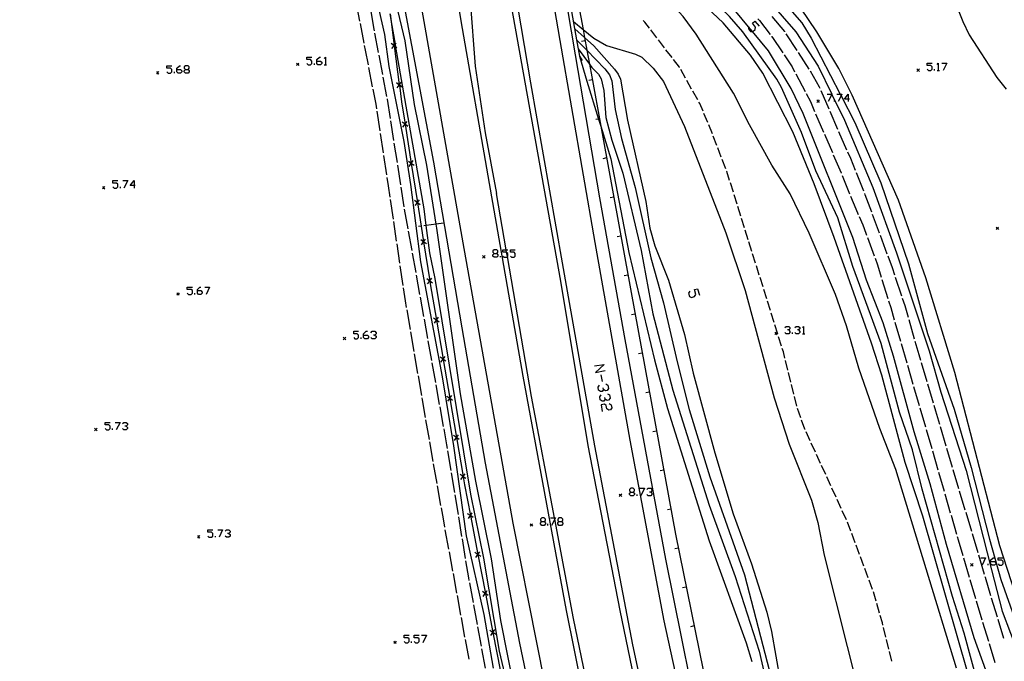
# Model space of a CAD drawing. Units: inches. Extents: x 685421 to 689144, y 4175544 to 4177937.
# Drawn here: x 687653 to 687852, y 4176600 to 4176729 of the extents above; entities that cross this region are included whole.
import ezdxf

# ---------------------------------------------------------------- set-up
doc = ezdxf.new("R2010")
doc.units = ezdxf.units.IN
doc.header["$MEASUREMENT"] = 0
doc.layers.add('Cartografia', color=7, linetype='Continuous')

# ---------------------------------------------------------------- blocks, each defined once
blk = doc.blocks.new('306')
at = {"layer": 'Cartografia', "color": 7, "linetype": 'Continuous'}
for points in [[(687758.5, 4176627.73), (687758.98, 4176627.73), (687759.22, 4176627.97), (687759.22, 4176628.25), (687758.98, 4176628.49), (687758.5, 4176628.49), (687758.22, 4176628.25), (687758.22, 4176627.97), (687758.5, 4176627.73)], [(687758.5, 4176626.98), (687758.22, 4176627.26), (687758.22, 4176627.5), (687758.5, 4176627.73)]]:
    blk.add_lwpolyline(points, dxfattribs=at)
blk = doc.blocks.new('307')
at = {"layer": 'Cartografia', "color": 7, "linetype": 'Continuous'}
for points in [[(687761.97, 4176627.73), (687762.49, 4176627.73), (687762.72, 4176627.97), (687762.72, 4176628.25), (687762.49, 4176628.49), (687761.97, 4176628.49), (687761.73, 4176628.25), (687761.73, 4176627.97), (687761.97, 4176627.73)], [(687761.97, 4176626.98), (687761.73, 4176627.26), (687761.73, 4176627.5), (687761.97, 4176627.73)]]:
    blk.add_lwpolyline(points, dxfattribs=at)
blk = doc.blocks.new('308')
at = {"layer": 'Cartografia', "color": 7, "linetype": 'Continuous'}
for points in [[(687722.6, 4176665.35), (687722.6, 4176665.59), (687723.08, 4176666.11), (687723.36, 4176666.11)], [(687722.6, 4176665.35), (687723.36, 4176665.35), (687723.6, 4176665.11), (687723.6, 4176664.83), (687723.36, 4176664.59), (687722.84, 4176664.59), (687722.6, 4176664.83), (687722.6, 4176665.35)]]:
    blk.add_lwpolyline(points, dxfattribs=at)
blk = doc.blocks.new('309')
at = {"layer": 'Cartografia', "color": 7, "linetype": 'Continuous'}
for points in [[(687689.09, 4176674.31), (687689.09, 4176674.55), (687689.57, 4176675.03), (687689.81, 4176675.03)], [(687689.09, 4176674.31), (687689.81, 4176674.31), (687690.09, 4176674.03), (687690.09, 4176673.8), (687689.81, 4176673.56), (687689.33, 4176673.56), (687689.09, 4176673.8), (687689.09, 4176674.31)]]:
    blk.add_lwpolyline(points, dxfattribs=at)
blk = doc.blocks.new('310')
at = {"layer": 'Cartografia', "color": 7, "linetype": 'Continuous'}
for points in [[(687776.43, 4176633.71), (687776.95, 4176633.71), (687777.19, 4176633.95), (687777.19, 4176634.23), (687776.95, 4176634.47), (687776.43, 4176634.47), (687776.19, 4176634.23), (687776.19, 4176633.95), (687776.43, 4176633.71)], [(687776.43, 4176632.95), (687776.19, 4176633.23), (687776.19, 4176633.47), (687776.43, 4176633.71)]]:
    blk.add_lwpolyline(points, dxfattribs=at)
blk = doc.blocks.new('311')
at = {"layer": 'Cartografia', "color": 7, "linetype": 'Continuous'}
for points in [[(687748.9, 4176681.8), (687749.42, 4176681.8), (687749.66, 4176682.04), (687749.66, 4176682.32), (687749.42, 4176682.56), (687748.9, 4176682.56), (687748.66, 4176682.32), (687748.66, 4176682.04), (687748.9, 4176681.8)], [(687748.9, 4176681.05), (687748.66, 4176681.29), (687748.66, 4176681.56), (687748.9, 4176681.8)]]:
    blk.add_lwpolyline(points, dxfattribs=at)
blk = doc.blocks.new('312')
at = {"layer": 'Cartografia', "color": 7, "linetype": 'Continuous'}
for points in [[(687676.34, 4176695.51), (687675.58, 4176695.51), (687676.34, 4176696.51), (687676.34, 4176695.51)], [(687676.34, 4176695.51), (687676.34, 4176694.99)], [(687676.58, 4176695.51), (687676.34, 4176695.51)]]:
    blk.add_lwpolyline(points, dxfattribs=at)
blk = doc.blocks.new('313')
at = {"layer": 'Cartografia', "color": 7, "linetype": 'Continuous'}
for points in [[(687684.95, 4176718.9), (687684.95, 4176719.18), (687685.47, 4176719.66), (687685.7, 4176719.66)], [(687684.95, 4176718.9), (687685.7, 4176718.9), (687685.94, 4176718.66), (687685.94, 4176718.42), (687685.7, 4176718.18), (687685.23, 4176718.18), (687684.95, 4176718.42), (687684.95, 4176718.9)]]:
    blk.add_lwpolyline(points, dxfattribs=at)
blk = doc.blocks.new('314')
at = {"layer": 'Cartografia', "color": 7, "linetype": 'Continuous'}
for points in [[(687686.7, 4176718.9), (687687.22, 4176718.9), (687687.46, 4176719.18), (687687.46, 4176719.42), (687687.22, 4176719.66), (687686.7, 4176719.66), (687686.46, 4176719.42), (687686.46, 4176719.18), (687686.7, 4176718.9)], [(687686.7, 4176718.18), (687686.46, 4176718.42), (687686.46, 4176718.66), (687686.7, 4176718.9)]]:
    blk.add_lwpolyline(points, dxfattribs=at)
blk = doc.blocks.new('315')
at = {"layer": 'Cartografia', "color": 7, "linetype": 'Continuous'}
for points in [[(687713.16, 4176720.61), (687713.16, 4176720.89), (687713.68, 4176721.37), (687713.91, 4176721.37)], [(687713.16, 4176720.61), (687713.91, 4176720.61), (687714.15, 4176720.37), (687714.15, 4176720.13), (687713.91, 4176719.86), (687713.4, 4176719.86), (687713.16, 4176720.13), (687713.16, 4176720.61)]]:
    blk.add_lwpolyline(points, dxfattribs=at)
blk = doc.blocks.new('327')
at = {"layer": 'Cartografia', "color": 7, "linetype": 'Continuous'}
for points in [[(687848.95, 4176619.69), (687848.95, 4176619.96), (687849.47, 4176620.44), (687849.71, 4176620.44)], [(687848.95, 4176619.69), (687849.71, 4176619.69), (687849.99, 4176619.45), (687849.99, 4176619.21), (687849.71, 4176618.93), (687849.23, 4176618.93), (687848.95, 4176619.21), (687848.95, 4176619.69)]]:
    blk.add_lwpolyline(points, dxfattribs=at)
blk = doc.blocks.new('397')
at = {"layer": 'Cartografia', "color": 7, "linetype": 'Continuous'}
for points in [[(687820.22, 4176712.92), (687819.5, 4176712.92), (687820.22, 4176713.92), (687820.22, 4176712.92)], [(687820.22, 4176712.92), (687820.22, 4176712.44)], [(687820.5, 4176712.92), (687820.22, 4176712.92)]]:
    blk.add_lwpolyline(points, dxfattribs=at)

msp = doc.modelspace()

# ---------------------------------------------------------------- linework, layer by layer
at = {"layer": 'Cartografia', "color": 7, "linetype": 'Continuous'}
for points in [[(687797.59, 4176515.51), (687794.66, 4176526.09), (687784.77, 4176566.05), (687776.88, 4176602.88), (687769.16, 4176643.01), (687762.67, 4176679.93), (687756.32, 4176716.21), (687751.14, 4176746.79), (687745.79, 4176778.12), (687739.46, 4176814.29), (687733.53, 4176849.37), (687729.04, 4176875.48), (687724.52, 4176901.05)], [(687731.75, 4176902.19), (687736.65, 4176873.87), (687742.23, 4176840.3), (687749.8, 4176797.16), (687756.92, 4176755.36), (687762.17, 4176724.76), (687769.19, 4176684.05), (687776.23, 4176644.13), (687783.1, 4176607.75), (687792.1, 4176566.54), (687800.46, 4176532.27), (687804.82, 4176515.67)], [(687734.21, 4176902.59), (687737.63, 4176882.34), (687737.74, 4176881.66), (687737.77, 4176881.47), (687738.27, 4176878.51), (687743.18, 4176849.29), (687745.08, 4176838.44), (687748.17, 4176820.69), (687753.67, 4176789.26), (687759.17, 4176757.75), (687762.63, 4176737.31), (687762.74, 4176736.65), (687762.88, 4176735.83), (687765.24, 4176721.85), (687770.12, 4176693.03), (687775.24, 4176664.49), (687783.42, 4176620.14), (687791.55, 4176579.85), (687793.99, 4176569.06), (687794.12, 4176568.45), (687794.17, 4176568.25), (687797.84, 4176551.95), (687806.07, 4176520.37), (687807.38, 4176515.73)], [(687712.99, 4176899.26), (687717.79, 4176871.36), (687717.8, 4176871.32), (687717.86, 4176870.98), (687724.01, 4176834.27), (687729.79, 4176800.89), (687736.25, 4176763.69), (687742.46, 4176727.15), (687747.61, 4176697.43), (687754.66, 4176657.06), (687763.41, 4176609.83), (687769.74, 4176578.47), (687774.25, 4176558.35), (687779.27, 4176538.51), (687784.19, 4176519.47), (687785.34, 4176515.25)], [(687774.58, 4176515.01), (687772.5, 4176522.76), (687767.12, 4176544), (687761.27, 4176568.85), (687754.09, 4176603.22), (687747.14, 4176639.51), (687742.48, 4176666.81), (687736.77, 4176700.23), (687730.82, 4176731.66), (687728.08, 4176744.4), (687725.66, 4176759.57), (687723.06, 4176774.42), (687722.15, 4176780.87), (687720.8, 4176791.35), (687718.91, 4176804.53), (687714.29, 4176830.41), (687709.65, 4176858.06), (687707.42, 4176871.26), (687705.4, 4176883.12), (687702.94, 4176897.68), (687702.94, 4176897.68)], [(687778.06, 4176515.09), (687772.87, 4176534.4), (687762.29, 4176579.27), (687752.74, 4176627.4), (687742.68, 4176683.97), (687733.82, 4176734.36), (687725.53, 4176782.96), (687716.96, 4176832.79), (687708.59, 4176880.72), (687705.85, 4176898.15), (687705.85, 4176898.15)], [(687796.33, 4176515.49), (687795.77, 4176517.51), (687788.12, 4176547.51), (687780.42, 4176580.21), (687774.29, 4176609.83), (687767.86, 4176643.11), (687762.37, 4176676.25), (687756.43, 4176709.22), (687751.57, 4176736.3), (687746.02, 4176769.48), (687741.74, 4176796.69), (687736.2, 4176829.03), (687731.79, 4176852.81)], [(687723.83, 4176842.26), (687728.18, 4176816.38), (687729.03, 4176812.06), (687729.17, 4176811.3), (687729.3, 4176810.63), (687732.73, 4176793.02), (687736.43, 4176777.74), (687738.77, 4176762.74), (687740.02, 4176755.92), (687740.17, 4176755.08), (687740.26, 4176754.6), (687742.35, 4176743.13), (687744.08, 4176732.72), (687745.1, 4176719.55), (687747.07, 4176706.14), (687749.37, 4176693.93)], [(687865.19, 4176580.17), (687855.42, 4176608.53), (687850.81, 4176622.86), (687841.74, 4176657.81), (687835.89, 4176676.89), (687830.39, 4176692.54), (687821.08, 4176713.75), (687818.34, 4176719.1), (687813.96, 4176726.47), (687810.68, 4176731.29), (687808.89, 4176733.43), (687801.18, 4176741.11), (687792.78, 4176748.84), (687781.51, 4176756.39), (687777.92, 4176758.32), (687774.98, 4176760.82), (687773.87, 4176762.42), (687772.15, 4176766.4), (687771.47, 4176768.8), (687769.21, 4176782.49), (687767.9, 4176797.99), (687766.83, 4176807.19), (687764.7, 4176820.74), (687764.28, 4176823.41)], [(687750.57, 4176819.21), (687751.25, 4176815.2), (687758.41, 4176773.01), (687759.58, 4176766.1), (687761.57, 4176755.36), (687761.83, 4176753.96), (687762.37, 4176751.06), (687763.1, 4176747.09), (687764.97, 4176736.98), (687766.82, 4176726.99), (687767.12, 4176725.33), (687767.59, 4176722.79), (687768.11, 4176720), (687768.58, 4176717.43), (687770.4, 4176707.46), (687776.5, 4176673.93), (687785.48, 4176625.21), (687796.51, 4176570.7)], [(687759.23, 4176763.27), (687758.78, 4176763.09), (687760.26, 4176754.73), (687765.51, 4176724.91), (687765.51, 4176724.91), (687766.09, 4176721.62), (687766.62, 4176720.73)], [(687846.79, 4176593.64), (687843.65, 4176605.22), (687841.27, 4176612.65), (687835.15, 4176634.25), (687833.19, 4176642.19), (687830.58, 4176649.82), (687826.86, 4176663.67), (687821.18, 4176679.19), (687818.16, 4176688.96), (687813.72, 4176698.49), (687810.83, 4176706.21), (687806.82, 4176715.25), (687805.89, 4176716.92), (687799.02, 4176726.5), (687796.33, 4176729.6), (687790.91, 4176734.93), (687780.5, 4176743.28), (687768.8, 4176750.53), (687761.83, 4176753.96), (687760.26, 4176754.73), (687760.25, 4176754.73)], [(687846.78, 4176588.77), (687835.3, 4176628.84), (687831.75, 4176639.67), (687827, 4176657.28), (687824.96, 4176663.71), (687817.45, 4176685.03), (687813.42, 4176695.86), (687809.09, 4176706.36), (687803.04, 4176718.17), (687800.57, 4176721.82), (687795.03, 4176728.34), (687784.35, 4176738.37), (687782.77, 4176739.64), (687767.87, 4176748.59), (687762.37, 4176751.06), (687760.78, 4176751.76)], [(687748.78, 4176598.17), (687746.92, 4176608.99), (687743.31, 4176624.87), (687740.79, 4176643.03), (687738.49, 4176656.93), (687734.11, 4176680.1), (687732.09, 4176695.71), (687730.77, 4176704.37), (687727.72, 4176719.5), (687726.9, 4176725.95), (687725.81, 4176730.64), (687725.27, 4176731.88), (687723.77, 4176733.87), (687722.75, 4176734.75), (687712.9, 4176739.43), (687704.51, 4176741.85), (687699.31, 4176742.77), (687677.08, 4176745.44), (687653.29, 4176749.21)], [(687842.05, 4176598.21), (687829.85, 4176638.25), (687826.65, 4176646.49), (687822.38, 4176658.67), (687819.91, 4176667.22), (687817.69, 4176673.54), (687812.4, 4176685.91), (687808.54, 4176693.8), (687804.87, 4176699.62), (687800.33, 4176707.77), (687797.16, 4176714.16), (687789.59, 4176726.02), (687786.98, 4176729.56), (687783.9, 4176733.03), (687775.92, 4176740.14), (687770.84, 4176743.29), (687763.1, 4176747.09), (687761.46, 4176747.89)], [(687753.27, 4176592.55), (687750.28, 4176607.82), (687748.34, 4176620.24), (687745.23, 4176635.89), (687742.12, 4176653.51), (687737.33, 4176686.93), (687737.21, 4176687.71), (687735.33, 4176699.59), (687732.88, 4176711.84), (687730.95, 4176724.66), (687729.25, 4176731.98), (687729.15, 4176732.41), (687728.82, 4176735.44), (687728.17, 4176740.54)], [(687841.07, 4176734.38), (687843.37, 4176728.56), (687844.62, 4176725.89), (687850.18, 4176717.31), (687852.09, 4176714.91)], [(687721.01, 4176732.58), (687721.78, 4176728.65)], [(687804.22, 4176732.82), (687809.72, 4176726.48), (687814.21, 4176719.59), (687816.96, 4176713.92), (687816.98, 4176713.88), (687819.5, 4176708.66), (687825.24, 4176695.13), (687829.96, 4176681.92), (687836.55, 4176662.17), (687838.91, 4176653.87), (687844.05, 4176638.02), (687849.1, 4176618), (687851.3, 4176609.67), (687856.32, 4176596.36)], [(687807.03, 4176732.77), (687810.88, 4176728.3), (687812.81, 4176725.2), (687818.64, 4176713.92), (687818.81, 4176713.58), (687821.57, 4176708.23), (687826.81, 4176696.06), (687832.42, 4176679.72), (687836.26, 4176665.65), (687841.62, 4176650.4), (687845.02, 4176638.64), (687848.71, 4176624.22), (687851.02, 4176616.04), (687855.89, 4176602.22)], [(687724.76, 4176726.72), (687724.64, 4176727.38), (687724.11, 4176730.67)], [(687848.01, 4176597.77), (687845.66, 4176604.31), (687840.07, 4176623.13), (687836.78, 4176635.39), (687833.52, 4176645.85), (687829.41, 4176661.13), (687827.28, 4176667.83), (687823.95, 4176676.4), (687821.17, 4176685.03), (687811.17, 4176710), (687808.74, 4176715.07), (687804.16, 4176722.64), (687800.94, 4176726.56), (687800.17, 4176727.49), (687797.6, 4176730.61)], [(687751.64, 4176594.51), (687749.95, 4176601.64), (687746.83, 4176620.38), (687744.2, 4176633.29), (687737.04, 4176676.76), (687735.95, 4176681.91), (687735.23, 4176687.46), (687734.79, 4176690.81), (687729.1, 4176723.42), (687729, 4176724.03), (687728.34, 4176727.79), (687727.92, 4176730.15)], [(687727.92, 4176730.15), (687728.76, 4176723.71), (687728.76, 4176723.69), (687729.79, 4176715.79), (687729.8, 4176715.75), (687730.23, 4176712.4), (687730.95, 4176707.87), (687730.95, 4176707.85), (687732.19, 4176699.96), (687732.2, 4176699.94), (687733.44, 4176692.07), (687733.44, 4176692.04), (687734.19, 4176687.32), (687734.69, 4176684.16), (687734.69, 4176684.14), (687735.93, 4176676.27), (687735.94, 4176676.24), (687736.02, 4176675.68), (687737.27, 4176668.37), (687737.27, 4176668.35), (687738.61, 4176660.49), (687738.62, 4176660.46), (687739.95, 4176652.6), (687739.96, 4176652.58), (687741.3, 4176644.71), (687741.3, 4176644.69), (687742.64, 4176636.83), (687742.64, 4176636.8), (687742.92, 4176635.16), (687744.11, 4176628.96), (687744.12, 4176628.94), (687745.62, 4176621.1), (687745.63, 4176621.08), (687747.13, 4176613.26), (687747.14, 4176613.23), (687748.64, 4176605.4), (687748.65, 4176605.37), (687750.15, 4176597.54)], [(687764.87, 4176728.57), (687766.82, 4176726.99), (687768.96, 4176725.24), (687771.54, 4176723.71), (687777.41, 4176722), (687778.64, 4176721.38), (687780.92, 4176719.2), (687783.04, 4176716.49), (687787.24, 4176707.38), (687795.62, 4176685.96), (687799.48, 4176674.33), (687805.34, 4176652.72), (687808.32, 4176643.37), (687812.84, 4176632.08), (687814.1, 4176627.55), (687815.43, 4176620.95), (687824.68, 4176584.12)], [(687780.18, 4176727.26), (687779.27, 4176728.46), (687778.91, 4176728.8)], [(687800.18, 4176727.59), (687800.17, 4176727.49), (687800.14, 4176727.11), (687800.58, 4176726.59), (687800.94, 4176726.56), (687801.06, 4176726.55), (687801.53, 4176726.99), (687801.57, 4176727.47), (687800.94, 4176728.22), (687801.45, 4176728.66), (687802.29, 4176727.62)], [(687802.04, 4176729.11), (687802.36, 4176728.78), (687804.51, 4176725.96)], [(687807.5, 4176726.52), (687807.46, 4176726.59), (687804.96, 4176729.61)], [(687721.87, 4176728.16), (687722.64, 4176724.23)], [(687765.13, 4176727.07), (687767.12, 4176725.33), (687768.98, 4176723.69), (687773.18, 4176718.97), (687773.89, 4176717.96), (687774.36, 4176716.93), (687775.8, 4176708.67), (687779.45, 4176692.27), (687780.3, 4176686.89), (687781.31, 4176683.36), (687784.05, 4176676.45), (687787.26, 4176665.47), (687789.01, 4176657.68), (687793.38, 4176641.62), (687797.04, 4176629.29), (687800.73, 4176619.24), (687803.85, 4176609.49), (687804.82, 4176605.56), (687806.54, 4176595.64)], [(687781.7, 4176725.28), (687780.48, 4176726.87)], [(687725.61, 4176722.3), (687724.85, 4176726.23)], [(687765.51, 4176724.91), (687765.51, 4176724.91), (687767.59, 4176722.79), (687771.24, 4176719.06), (687772.12, 4176717.86), (687772.59, 4176716.63), (687773.3, 4176710.87), (687774.55, 4176704.97), (687777.34, 4176695.11), (687780.49, 4176680.92), (687783, 4176671.82), (687785.76, 4176659.95), (687788.23, 4176650.33), (687792.39, 4176636.74), (687799.36, 4176616.99), (687807.15, 4176586.94), (687809.82, 4176579.47), (687813.88, 4176564.04), (687814.27, 4176562.79), (687814.46, 4176562.17), (687818.67, 4176548.53), (687820.66, 4176540.51), (687828.4, 4176516.18)], [(687767.24, 4176724.67), (687766.5, 4176724.53)], [(687783.22, 4176723.3), (687782.01, 4176724.88)], [(687804.81, 4176725.57), (687804.84, 4176725.54), (687807.05, 4176722.25)], [(687809.94, 4176722.74), (687807.77, 4176726.1)], [(687722.74, 4176723.74), (687722.93, 4176722.8), (687723.5, 4176719.82)], [(687729.31, 4176723.26), (687729.1, 4176723.42), (687728.76, 4176723.69), (687728.75, 4176723.7), (687728.18, 4176724.13)], [(687728.31, 4176723.13), (687728.75, 4176723.7), (687728.76, 4176723.71), (687729, 4176724.03), (687729.18, 4176724.26)], [(687765.84, 4176723.05), (687768.11, 4176720), (687768.6, 4176719.33), (687769.95, 4176717.94), (687770.48, 4176717.02), (687770.99, 4176714.68), (687771.41, 4176709.22), (687772.59, 4176704.62), (687774.81, 4176698.01), (687778.54, 4176682.43), (687780.9, 4176669.66), (687784.93, 4176654.26), (687792.24, 4176631.07), (687797.44, 4176616.65), (687802.32, 4176601.62), (687804.81, 4176590.72), (687806.42, 4176584.89), (687807.94, 4176581.22), (687811.8, 4176568.57), (687814.85, 4176555.56), (687819.84, 4176536.74), (687822.66, 4176529.07), (687825.5, 4176519.48), (687826.75, 4176516.15)], [(687784.75, 4176721.31), (687783.53, 4176722.9)], [(687812.39, 4176718.96), (687810.22, 4176722.32)], [(687711.17, 4176720.13), (687711.4, 4176719.86), (687711.92, 4176719.86), (687712.16, 4176720.13), (687712.16, 4176720.61), (687711.92, 4176720.89), (687711.17, 4176720.89), (687711.17, 4176721.37), (687712.16, 4176721.37)], [(687714.67, 4176721.13), (687714.91, 4176721.37), (687714.91, 4176719.86)], [(687726.45, 4176717.88), (687725.7, 4176721.81)], [(687766.09, 4176721.62), (687767.61, 4176716.58), (687769.96, 4176708.9), (687770.4, 4176707.46), (687772.4, 4176700.89), (687776.06, 4176681.99), (687781.2, 4176660.39), (687783.86, 4176650.52), (687792.23, 4176623.87), (687799.67, 4176603.33), (687800.86, 4176599.54)], [(687786.26, 4176719.32), (687786.23, 4176719.39), (687785.05, 4176720.92)], [(687807.33, 4176721.84), (687808.97, 4176719.42), (687809.46, 4176718.46)], [(687681.34, 4176718.49), (687681.09, 4176718.24), (687680.84, 4176717.99)], [(687680.84, 4176718.49), (687681.09, 4176718.24), (687681.34, 4176717.99)], [(687682.96, 4176718.42), (687683.19, 4176718.18), (687683.71, 4176718.18), (687683.95, 4176718.42), (687683.95, 4176718.9), (687683.71, 4176719.18), (687682.96, 4176719.18), (687682.96, 4176719.66), (687683.95, 4176719.66)], [(687684.47, 4176718.18), (687684.47, 4176718.42)], [(687687.22, 4176718.9), (687687.46, 4176718.66), (687687.46, 4176718.42), (687687.22, 4176718.18), (687686.7, 4176718.18)], [(687709.56, 4176720.2), (687709.31, 4176719.95), (687709.06, 4176719.7)], [(687709.06, 4176720.2), (687709.31, 4176719.95), (687709.56, 4176719.7)], [(687712.68, 4176719.86), (687712.68, 4176720.13)], [(687714.67, 4176719.86), (687714.91, 4176719.86), (687715.15, 4176719.86)], [(687723.6, 4176719.33), (687724.35, 4176715.4)], [(687787.48, 4176717.14), (687786.5, 4176718.89)], [(687814.58, 4176715.04), (687814.47, 4176715.31), (687812.66, 4176718.54)], [(687834.59, 4176719.03), (687834.34, 4176718.78), (687834.09, 4176718.53)], [(687834.09, 4176719.03), (687834.34, 4176718.78), (687834.59, 4176718.53)], [(687836.16, 4176718.94), (687836.4, 4176718.7), (687836.88, 4176718.7), (687837.16, 4176718.94), (687837.16, 4176719.46), (687836.88, 4176719.7), (687836.16, 4176719.7), (687836.16, 4176720.21), (687837.16, 4176720.21)], [(687837.63, 4176718.7), (687837.63, 4176718.94)], [(687838.15, 4176719.93), (687838.39, 4176720.21), (687838.39, 4176718.7)], [(687838.15, 4176718.7), (687838.39, 4176718.7), (687838.63, 4176718.7)], [(687839.15, 4176720.21), (687840.14, 4176720.21), (687839.39, 4176718.7)], [(687727.3, 4176713.46), (687726.54, 4176717.39)], [(687729.34, 4176715.2), (687729.78, 4176715.77), (687729.79, 4176715.79), (687730.21, 4176716.33)], [(687768.69, 4176716.8), (687767.95, 4176716.66)], [(687788.7, 4176714.96), (687787.72, 4176716.7)], [(687809.7, 4176718.02), (687811.55, 4176714.47)], [(687724.45, 4176714.91), (687725.03, 4176711.93), (687725.17, 4176710.97)], [(687730.34, 4176715.33), (687729.8, 4176715.75), (687729.78, 4176715.77), (687729.21, 4176716.2)], [(687789.92, 4176712.78), (687788.94, 4176714.52)], [(687816.39, 4176710.92), (687814.78, 4176714.58)], [(687728.01, 4176709.02), (687727.41, 4176712.9), (687727.39, 4176712.97)], [(687811.78, 4176714.03), (687812.63, 4176712.43), (687813.49, 4176710.42)], [(687814.43, 4176712.76), (687814.18, 4176712.51), (687813.93, 4176712.26)], [(687813.93, 4176712.76), (687814.18, 4176712.51), (687814.43, 4176712.26)], [(687816, 4176713.92), (687816.96, 4176713.92), (687816.99, 4176713.92), (687816.98, 4176713.88), (687816.24, 4176712.44)], [(687817.47, 4176712.44), (687817.47, 4176712.68)], [(687817.99, 4176713.92), (687818.64, 4176713.92), (687818.99, 4176713.92), (687818.81, 4176713.58), (687818.23, 4176712.44)], [(687725.24, 4176710.48), (687725.84, 4176706.52)], [(687790.99, 4176710.52), (687790.32, 4176712.07), (687790.16, 4176712.34)], [(687818.19, 4176706.79), (687816.59, 4176710.46)], [(687728.7, 4176704.57), (687728.09, 4176708.53)], [(687730.52, 4176707.28), (687730.94, 4176707.86), (687730.95, 4176707.87), (687731.35, 4176708.43)], [(687770.12, 4176708.93), (687769.96, 4176708.9), (687769.38, 4176708.79)], [(687791.99, 4176708.23), (687791.19, 4176710.06)], [(687813.69, 4176709.96), (687815.27, 4176706.28)], [(687731.51, 4176707.44), (687730.95, 4176707.85), (687730.94, 4176707.86), (687730.36, 4176708.27)], [(687792.89, 4176705.9), (687792.17, 4176707.76)], [(687725.92, 4176706.03), (687726.52, 4176702.08)], [(687793.78, 4176703.56), (687793.07, 4176705.43)], [(687815.47, 4176705.83), (687817.06, 4176702.15)], [(687820, 4176702.67), (687818.39, 4176706.34)], [(687729.4, 4176700.13), (687728.78, 4176704.08)], [(687794.68, 4176701.23), (687793.96, 4176703.1)], [(687726.59, 4176701.58), (687727.19, 4176697.63)], [(687731.77, 4176699.37), (687732.19, 4176699.95), (687732.19, 4176699.96), (687732.6, 4176700.52)], [(687771.55, 4176701.06), (687770.81, 4176700.92)], [(687795.57, 4176698.89), (687794.86, 4176700.76)], [(687817.25, 4176701.69), (687818.82, 4176698.08), (687818.84, 4176698.02)], [(687821.72, 4176698.52), (687820.77, 4176700.93), (687820.2, 4176702.21)], [(687730.09, 4176695.68), (687729.48, 4176699.63)], [(687732.76, 4176699.53), (687732.2, 4176699.94), (687732.19, 4176699.95), (687731.61, 4176700.36)], [(687672.08, 4176695.23), (687672.32, 4176694.99), (687672.83, 4176694.99), (687673.07, 4176695.23), (687673.07, 4176695.75), (687672.83, 4176695.99), (687672.08, 4176695.99), (687672.08, 4176696.51), (687673.07, 4176696.51)], [(687674.07, 4176696.51), (687675.07, 4176696.51), (687674.31, 4176694.99)], [(687727.27, 4176697.13), (687727.53, 4176695.45), (687727.86, 4176693.18)], [(687796.36, 4176696.52), (687795.8, 4176698.32), (687795.75, 4176698.43)], [(687819.03, 4176697.56), (687820.53, 4176693.85)], [(687823.39, 4176694.34), (687821.91, 4176698.05)], [(687670.45, 4176695.32), (687670.2, 4176695.07), (687669.95, 4176694.82)], [(687669.95, 4176695.32), (687670.2, 4176695.07), (687670.45, 4176694.82)], [(687673.59, 4176694.99), (687673.59, 4176695.23)], [(687730.79, 4176691.23), (687730.17, 4176695.19)], [(687797.11, 4176694.14), (687796.51, 4176696.04)], [(687727.94, 4176692.68), (687728.53, 4176688.73)], [(687733.01, 4176691.47), (687733.43, 4176692.05), (687733.44, 4176692.07), (687733.84, 4176692.62)], [(687786.58, 4176515.28), (687782.5, 4176530.25), (687773.43, 4176566.9), (687770.43, 4176581.4), (687770.36, 4176581.75), (687770.2, 4176582.51), (687764.87, 4176608.21), (687761.1, 4176628.2), (687761.05, 4176628.49), (687756.43, 4176652.96), (687751.57, 4176681.2), (687751.42, 4176682.03), (687751.33, 4176682.56), (687749.37, 4176693.93)], [(687772.99, 4176693.19), (687772.25, 4176693.05)], [(687797.85, 4176691.75), (687797.25, 4176693.66)], [(687820.72, 4176693.39), (687821.76, 4176690.84), (687822.25, 4176689.69)], [(687824.98, 4176690.13), (687823.68, 4176693.63), (687823.58, 4176693.87)], [(687731.57, 4176686.8), (687730.87, 4176690.74)], [(687734, 4176691.63), (687733.44, 4176692.04), (687733.43, 4176692.05), (687732.85, 4176692.46)], [(687798.6, 4176689.36), (687798, 4176691.27)], [(687799.35, 4176686.98), (687798.75, 4176688.89)], [(687822.45, 4176689.23), (687823.19, 4176687.55), (687823.83, 4176685.88), (687823.95, 4176685.53)], [(687826.55, 4176685.91), (687825.15, 4176689.66)], [(687728.6, 4176688.23), (687729.19, 4176684.27)], [(687734.21, 4176687.32), (687734.19, 4176687.32), (687733.68, 4176687.26)], [(687738.68, 4176687.9), (687737.21, 4176687.71), (687735.23, 4176687.46), (687734.71, 4176687.39)], [(687850.56, 4176687.14), (687850.31, 4176686.89), (687850.06, 4176686.64)], [(687850.06, 4176687.14), (687850.31, 4176686.89), (687850.56, 4176686.64)], [(687732.37, 4176682.38), (687731.66, 4176686.31)], [(687734.26, 4176683.57), (687734.68, 4176684.15), (687734.69, 4176684.16), (687735.09, 4176684.72)], [(687774.42, 4176685.32), (687773.68, 4176685.18)], [(687800.1, 4176684.59), (687799.5, 4176686.5)], [(687824.12, 4176685.06), (687825.49, 4176681.3)], [(687828.12, 4176681.69), (687826.73, 4176685.44)], [(687729.26, 4176683.78), (687729.85, 4176679.82)], [(687735.25, 4176683.73), (687734.69, 4176684.14), (687734.68, 4176684.15), (687734.1, 4176684.56)], [(687800.84, 4176682.21), (687800.25, 4176684.12)], [(687733.16, 4176677.95), (687732.46, 4176681.88)], [(687747.07, 4176681.38), (687746.82, 4176681.13), (687746.57, 4176680.88)], [(687746.57, 4176681.38), (687746.82, 4176681.13), (687747.07, 4176680.88)], [(687749.42, 4176681.8), (687749.66, 4176681.56), (687749.66, 4176681.29), (687749.42, 4176681.05), (687748.9, 4176681.05)], [(687750.17, 4176681.05), (687750.17, 4176681.29)], [(687750.65, 4176681.29), (687750.89, 4176681.05), (687751.41, 4176681.05), (687751.57, 4176681.2), (687751.65, 4176681.29), (687751.65, 4176681.8), (687751.42, 4176682.03), (687751.41, 4176682.04), (687750.65, 4176682.04), (687750.65, 4176682.56), (687751.33, 4176682.56), (687751.65, 4176682.56)], [(687752.17, 4176681.29), (687752.4, 4176681.05), (687752.92, 4176681.05), (687753.16, 4176681.29), (687753.16, 4176681.8), (687752.92, 4176682.04), (687752.17, 4176682.04), (687752.17, 4176682.56), (687753.16, 4176682.56)], [(687801.59, 4176679.82), (687800.99, 4176681.73)], [(687825.66, 4176680.83), (687826.15, 4176679.49), (687826.91, 4176677.03)], [(687829.64, 4176677.46), (687829.17, 4176678.91), (687828.3, 4176681.23)], [(687729.92, 4176679.33), (687730.51, 4176675.37)], [(687802.34, 4176677.44), (687801.74, 4176679.34)], [(687733.96, 4176673.52), (687733.25, 4176677.45)], [(687736.49, 4176675.83), (687735.94, 4176676.24), (687735.92, 4176676.25), (687735.34, 4176676.66)], [(687735.5, 4176675.67), (687735.92, 4176676.25), (687735.93, 4176676.27), (687736.33, 4176676.82)], [(687775.85, 4176677.45), (687775.11, 4176677.31)], [(687803.09, 4176675.05), (687802.49, 4176676.96)], [(687831.06, 4176673.19), (687829.8, 4176676.98)], [(687687.06, 4176673.8), (687687.34, 4176673.56), (687687.82, 4176673.56), (687688.1, 4176673.8), (687688.1, 4176674.31), (687687.82, 4176674.55), (687687.06, 4176674.55), (687687.06, 4176675.03), (687688.1, 4176675.03)], [(687690.57, 4176675.03), (687691.56, 4176675.03), (687690.84, 4176673.56)], [(687730.59, 4176674.88), (687730.98, 4176672.28), (687731.2, 4176670.93)], [(687788.31, 4176674.23), (687788.07, 4176673.79), (687788.27, 4176673.16), (687788.66, 4176672.96), (687789.3, 4176673.12), (687789.54, 4176673.56), (687789.26, 4176674.51), (687789.9, 4176674.67), (687790.26, 4176673.4)], [(687827.06, 4176676.55), (687828.25, 4176672.73)], [(687685.46, 4176673.87), (687685.21, 4176673.62), (687684.96, 4176673.37)], [(687684.96, 4176673.87), (687685.21, 4176673.62), (687685.46, 4176673.37)], [(687688.57, 4176673.56), (687688.57, 4176673.8)], [(687734.75, 4176669.09), (687734.04, 4176673.02)], [(687803.83, 4176672.66), (687803.24, 4176674.57)], [(687832.38, 4176668.89), (687831.72, 4176671.22), (687831.22, 4176672.71)], [(687804.58, 4176670.28), (687803.98, 4176672.19)], [(687828.39, 4176672.26), (687828.82, 4176670.91), (687829.54, 4176668.42)], [(687731.29, 4176670.43), (687731.96, 4176666.49)], [(687737.83, 4176667.95), (687737.27, 4176668.35), (687737.26, 4176668.36), (687736.68, 4176668.76)], [(687736.85, 4176667.78), (687737.26, 4176668.36), (687737.27, 4176668.37), (687737.66, 4176668.93)], [(687777.3, 4176669.58), (687776.56, 4176669.44)], [(687805.33, 4176667.89), (687804.73, 4176669.8)], [(687735.54, 4176664.66), (687734.84, 4176668.59)], [(687806.08, 4176665.51), (687805.48, 4176667.42)], [(687807.51, 4176666.86), (687807.75, 4176667.1), (687808.27, 4176667.1), (687808.51, 4176666.86), (687808.51, 4176666.62), (687808.27, 4176666.38), (687807.99, 4176666.38)], [(687809.5, 4176666.86), (687809.74, 4176667.1), (687810.26, 4176667.1), (687810.5, 4176666.86), (687810.5, 4176666.62), (687810.26, 4176666.38), (687810.02, 4176666.38)], [(687811.02, 4176666.86), (687811.26, 4176667.1), (687811.26, 4176665.63)], [(687829.68, 4176667.94), (687830.79, 4176664.1)], [(687833.62, 4176664.56), (687832.52, 4176668.41)], [(687718.99, 4176664.92), (687718.74, 4176664.67), (687718.49, 4176664.42)], [(687718.49, 4176664.92), (687718.74, 4176664.67), (687718.99, 4176664.42)], [(687720.61, 4176664.83), (687720.85, 4176664.59), (687721.33, 4176664.59), (687721.6, 4176664.83), (687721.6, 4176665.35), (687721.33, 4176665.59), (687720.61, 4176665.59), (687720.61, 4176666.11), (687721.6, 4176666.11)], [(687722.08, 4176664.59), (687722.08, 4176664.83)], [(687724.08, 4176665.83), (687724.35, 4176666.11), (687724.83, 4176666.11), (687725.11, 4176665.83), (687725.11, 4176665.59), (687724.83, 4176665.35), (687724.59, 4176665.35)], [(687724.83, 4176665.35), (687725.11, 4176665.11), (687725.11, 4176664.83), (687724.83, 4176664.59), (687724.35, 4176664.59), (687724.08, 4176664.83)], [(687732.04, 4176666), (687732.72, 4176662.05)], [(687805.94, 4176665.94), (687805.69, 4176665.69), (687805.44, 4176665.44)], [(687805.44, 4176665.94), (687805.69, 4176665.69), (687805.94, 4176665.44)], [(687806.83, 4176663.12), (687806.23, 4176665.03)], [(687808.27, 4176666.38), (687808.51, 4176666.1), (687808.51, 4176665.87), (687808.27, 4176665.63), (687807.75, 4176665.63), (687807.51, 4176665.87)], [(687809.02, 4176665.63), (687809.02, 4176665.87)], [(687810.26, 4176666.38), (687810.5, 4176666.1), (687810.5, 4176665.87), (687810.26, 4176665.63), (687809.74, 4176665.63), (687809.5, 4176665.87)], [(687811.02, 4176665.63), (687811.26, 4176665.63), (687811.5, 4176665.63)], [(687736.34, 4176660.23), (687735.63, 4176664.17)], [(687830.93, 4176663.62), (687832.05, 4176659.78)], [(687834.87, 4176660.24), (687834.54, 4176661.39), (687833.76, 4176664.08)], [(687732.8, 4176661.56), (687733.47, 4176657.62)], [(687739.17, 4176660.06), (687738.62, 4176660.46), (687738.6, 4176660.47), (687738.02, 4176660.87)], [(687738.19, 4176659.89), (687738.6, 4176660.47), (687738.61, 4176660.49), (687739, 4176661.04)], [(687778.75, 4176661.71), (687778.01, 4176661.57)], [(687807.49, 4176660.71), (687807.19, 4176661.98), (687806.97, 4176662.65)], [(687737.13, 4176655.8), (687736.42, 4176659.74)], [(687769.1, 4176659.13), (687771.05, 4176659.45), (687769.34, 4176657.82), (687771.29, 4176658.18)], [(687808.09, 4176658.29), (687807.61, 4176660.23)], [(687832.19, 4176659.3), (687833.3, 4176655.46)], [(687836.15, 4176655.92), (687835.02, 4176659.76)], [(687733.56, 4176657.12), (687734.23, 4176653.18)], [(687770.41, 4176657.34), (687770.65, 4176656.02)], [(687808.68, 4176655.86), (687808.21, 4176657.8)], [(687737.92, 4176651.37), (687737.22, 4176655.31)], [(687770.93, 4176654.39), (687770.65, 4176653.99), (687770.34, 4176653.95), (687769.94, 4176654.23), (687769.86, 4176654.87), (687770.1, 4176655.27)], [(687771.41, 4176655.51), (687771.81, 4176655.23), (687771.93, 4176654.55), (687771.65, 4176654.19), (687771.33, 4176654.11), (687770.93, 4176654.39), (687770.89, 4176654.71)], [(687809.28, 4176653.43), (687808.8, 4176655.37)], [(687833.44, 4176654.98), (687834.56, 4176651.14)], [(687837.43, 4176651.61), (687836.29, 4176655.45)], [(687740.52, 4176652.18), (687739.96, 4176652.58), (687739.95, 4176652.59), (687739.37, 4176652.99)], [(687739.54, 4176652.01), (687739.95, 4176652.59), (687739.95, 4176652.6), (687740.35, 4176653.16)], [(687771.29, 4176652.44), (687771.01, 4176652.04), (687770.69, 4176652), (687770.3, 4176652.28), (687770.18, 4176652.92), (687770.45, 4176653.31)], [(687771.77, 4176653.51), (687772.13, 4176653.27), (687772.25, 4176652.6), (687771.97, 4176652.24), (687771.65, 4176652.16), (687771.29, 4176652.44), (687771.21, 4176652.76)], [(687780.2, 4176653.84), (687779.46, 4176653.7)], [(687809.87, 4176651), (687809.4, 4176652.94)], [(687734.31, 4176652.69), (687734.38, 4176652.32), (687735, 4176648.75)], [(687738.72, 4176646.94), (687738.01, 4176650.88)], [(687772.09, 4176651.56), (687772.49, 4176651.28), (687772.61, 4176650.65), (687772.33, 4176650.25), (687772.01, 4176650.21), (687771.61, 4176650.49), (687771.49, 4176651.12), (687771.13, 4176651.4), (687770.45, 4176651.28), (687770.69, 4176649.97)], [(687838.71, 4176647.3), (687837.92, 4176649.98), (687837.57, 4176651.13)], [(687810.7, 4176648.64), (687810.02, 4176650.52)], [(687834.7, 4176650.66), (687835.81, 4176646.82)], [(687670.52, 4176646.5), (687670.76, 4176646.22), (687671.28, 4176646.22), (687671.52, 4176646.5), (687671.52, 4176646.98), (687671.28, 4176647.22), (687670.52, 4176647.22), (687670.52, 4176647.74), (687671.52, 4176647.74)], [(687672.52, 4176647.74), (687673.51, 4176647.74), (687672.75, 4176646.22)], [(687674.03, 4176647.5), (687674.27, 4176647.74), (687674.75, 4176647.74), (687675.03, 4176647.5), (687675.03, 4176647.22), (687674.75, 4176646.98), (687674.51, 4176646.98)], [(687674.75, 4176646.98), (687675.03, 4176646.74), (687675.03, 4176646.5), (687674.75, 4176646.22), (687674.27, 4176646.22), (687674.03, 4176646.5)], [(687735.09, 4176648.26), (687735.78, 4176644.32)], [(687811.56, 4176646.3), (687811.53, 4176646.38), (687810.87, 4176648.17)], [(687668.89, 4176646.56), (687668.64, 4176646.31), (687668.39, 4176646.06)], [(687668.39, 4176646.56), (687668.64, 4176646.31), (687668.89, 4176646.06)], [(687672, 4176646.22), (687672, 4176646.5)], [(687739.5, 4176642.51), (687739.39, 4176643.22), (687738.81, 4176646.45)], [(687741.86, 4176644.29), (687741.3, 4176644.69), (687741.29, 4176644.7), (687740.71, 4176645.1)], [(687740.88, 4176644.12), (687741.29, 4176644.7), (687741.3, 4176644.71), (687741.69, 4176645.27)], [(687781.65, 4176645.97), (687780.91, 4176645.83)], [(687812.6, 4176644.02), (687811.77, 4176645.84)], [(687835.95, 4176646.34), (687837.07, 4176642.49)], [(687840, 4176642.98), (687838.85, 4176646.82)], [(687735.87, 4176643.82), (687736.56, 4176639.88)], [(687813.64, 4176641.75), (687812.81, 4176643.57)], [(687740.23, 4176638.07), (687739.58, 4176642.01)], [(687814.69, 4176639.48), (687813.85, 4176641.3)], [(687837.21, 4176642.01), (687838.32, 4176638.17)], [(687841.28, 4176638.67), (687840.14, 4176642.5)], [(687736.64, 4176639.39), (687737.34, 4176635.45)], [(687815.73, 4176637.21), (687814.89, 4176639.03)], [(687740.96, 4176633.63), (687740.31, 4176637.57)], [(687743.2, 4176636.4), (687742.64, 4176636.8), (687742.63, 4176636.81), (687742.05, 4176637.21)], [(687742.22, 4176636.23), (687742.63, 4176636.81), (687742.64, 4176636.83), (687743.03, 4176637.38)], [(687783.1, 4176638.11), (687782.36, 4176637.97)], [(687838.46, 4176637.69), (687839.58, 4176633.85)], [(687842.56, 4176634.36), (687841.42, 4176638.19)], [(687816.77, 4176634.93), (687815.94, 4176636.75)], [(687737.42, 4176634.96), (687738.11, 4176631.02)], [(687741.69, 4176629.19), (687741.04, 4176633.13)], [(687774.62, 4176633.29), (687774.37, 4176633.04), (687774.12, 4176632.79)], [(687774.12, 4176633.29), (687774.37, 4176633.04), (687774.62, 4176632.79)], [(687776.95, 4176633.71), (687777.19, 4176633.47), (687777.19, 4176633.23), (687776.95, 4176632.95), (687776.43, 4176632.95)], [(687777.71, 4176632.95), (687777.71, 4176633.23)], [(687778.18, 4176634.47), (687779.18, 4176634.47), (687778.46, 4176632.95)], [(687779.7, 4176634.23), (687779.94, 4176634.47), (687780.46, 4176634.47), (687780.69, 4176634.23), (687780.69, 4176633.95), (687780.46, 4176633.71), (687780.22, 4176633.71)], [(687780.46, 4176633.71), (687780.69, 4176633.47), (687780.69, 4176633.23), (687780.46, 4176632.95), (687779.94, 4176632.95), (687779.7, 4176633.23)], [(687817.81, 4176632.66), (687816.98, 4176634.48)], [(687839.72, 4176633.37), (687840.83, 4176629.53)], [(687843.85, 4176630.04), (687842.7, 4176633.88)], [(687818.85, 4176630.39), (687818.02, 4176632.21)], [(687738.2, 4176630.53), (687738.6, 4176628.28), (687738.9, 4176626.59)], [(687744.69, 4176628.55), (687744.12, 4176628.94), (687744.11, 4176628.95), (687743.52, 4176629.34)], [(687743.71, 4176628.36), (687744.11, 4176628.95), (687744.11, 4176628.96), (687744.5, 4176629.53)], [(687784.55, 4176630.24), (687783.81, 4176630.1)], [(687819.9, 4176628.12), (687819.06, 4176629.93)], [(687840.97, 4176629.05), (687842.09, 4176625.21)], [(687845.13, 4176625.73), (687843.99, 4176629.56)], [(687742.42, 4176624.75), (687741.77, 4176628.69)], [(687756.65, 4176627.31), (687756.4, 4176627.06), (687756.15, 4176626.81)], [(687756.15, 4176627.31), (687756.4, 4176627.06), (687756.65, 4176626.81)], [(687758.98, 4176627.73), (687759.22, 4176627.5), (687759.22, 4176627.26), (687758.98, 4176626.98), (687758.5, 4176626.98)], [(687759.74, 4176626.98), (687759.74, 4176627.26)], [(687760.25, 4176628.49), (687761.05, 4176628.49), (687761.25, 4176628.49), (687761.1, 4176628.2), (687760.49, 4176626.98)], [(687762.49, 4176627.73), (687762.72, 4176627.5), (687762.72, 4176627.26), (687762.49, 4176626.98), (687761.97, 4176626.98)], [(687820.8, 4176625.79), (687820.13, 4176627.62), (687820.1, 4176627.66)], [(687691.2, 4176624.83), (687691.44, 4176624.59), (687691.96, 4176624.59), (687692.2, 4176624.83), (687692.2, 4176625.34), (687691.96, 4176625.58), (687691.2, 4176625.58), (687691.2, 4176626.1), (687692.2, 4176626.1)], [(687693.2, 4176626.1), (687694.19, 4176626.1), (687693.47, 4176624.59)], [(687694.71, 4176625.82), (687694.95, 4176626.1), (687695.47, 4176626.1), (687695.71, 4176625.82), (687695.71, 4176625.58), (687695.47, 4176625.34), (687695.19, 4176625.34)], [(687695.47, 4176625.34), (687695.71, 4176625.11), (687695.71, 4176624.83), (687695.47, 4176624.59), (687694.95, 4176624.59), (687694.71, 4176624.83)], [(687738.99, 4176626.1), (687739.72, 4176622.16)], [(687821.67, 4176623.45), (687820.98, 4176625.32)], [(687846.41, 4176621.42), (687845.27, 4176625.25)], [(687689.59, 4176624.91), (687689.34, 4176624.66), (687689.09, 4176624.41)], [(687689.09, 4176624.91), (687689.34, 4176624.66), (687689.59, 4176624.41)], [(687692.72, 4176624.59), (687692.72, 4176624.83)], [(687743.14, 4176620.31), (687742.5, 4176624.25)], [(687842.23, 4176624.73), (687842.42, 4176624.09), (687843.35, 4176620.89)], [(687739.81, 4176621.67), (687740.53, 4176617.74)], [(687746.2, 4176620.69), (687745.63, 4176621.08), (687745.62, 4176621.09), (687745.03, 4176621.48)], [(687745.22, 4176620.5), (687745.62, 4176621.09), (687745.62, 4176621.1), (687746.01, 4176621.67)], [(687786.05, 4176622.38), (687785.31, 4176622.23)], [(687822.54, 4176621.1), (687821.85, 4176622.98)], [(687743.88, 4176615.87), (687743.79, 4176616.4), (687743.22, 4176619.81)], [(687823.41, 4176618.76), (687822.72, 4176620.63)], [(687843.49, 4176620.41), (687844.62, 4176616.57)], [(687845.42, 4176619.27), (687845.17, 4176619.02), (687844.92, 4176618.77)], [(687844.92, 4176619.27), (687845.17, 4176619.02), (687845.42, 4176618.77)], [(687847.7, 4176617.1), (687846.55, 4176620.94)], [(687846.96, 4176620.44), (687847.95, 4176620.44), (687847.24, 4176618.93)], [(687848.47, 4176618.93), (687848.47, 4176619.21)], [(687850.46, 4176619.21), (687850.7, 4176618.93), (687851.22, 4176618.93), (687851.46, 4176619.21), (687851.46, 4176619.69), (687851.22, 4176619.96), (687850.46, 4176619.96), (687850.46, 4176620.44), (687851.46, 4176620.44)], [(687740.62, 4176617.25), (687741.34, 4176613.31)], [(687824.28, 4176616.41), (687823.59, 4176618.29)], [(687744.71, 4176611.44), (687743.98, 4176615.37)], [(687825.15, 4176614.07), (687824.46, 4176615.95)], [(687844.76, 4176616.09), (687845.89, 4176612.25)], [(687849.01, 4176612.8), (687847.9, 4176616.44), (687847.84, 4176616.63)], [(687747.7, 4176612.84), (687747.14, 4176613.23), (687747.12, 4176613.24), (687746.53, 4176613.63)], [(687746.72, 4176612.65), (687747.12, 4176613.24), (687747.13, 4176613.26), (687747.51, 4176613.82)], [(687787.63, 4176614.54), (687786.89, 4176614.39)], [(687825.88, 4176611.68), (687825.34, 4176613.59), (687825.33, 4176613.6)], [(687741.43, 4176612.82), (687742.15, 4176608.89)], [(687826.57, 4176609.28), (687826.02, 4176611.2)], [(687846.03, 4176611.78), (687847.19, 4176607.95)], [(687850.32, 4176608.5), (687849.15, 4176612.32)], [(687745.54, 4176607.02), (687744.8, 4176610.95)], [(687742.24, 4176608.39), (687742.96, 4176604.46)], [(687827.25, 4176606.87), (687827.15, 4176607.3), (687826.71, 4176608.8)], [(687847.33, 4176607.47), (687848.49, 4176603.64)], [(687851.63, 4176604.19), (687850.47, 4176608.02)], [(687746.36, 4176602.6), (687745.63, 4176606.53)], [(687749.21, 4176604.98), (687748.65, 4176605.37), (687748.63, 4176605.38), (687748.04, 4176605.77)], [(687748.23, 4176604.79), (687748.63, 4176605.38), (687748.64, 4176605.4), (687749.02, 4176605.96)], [(687789.22, 4176606.7), (687788.48, 4176606.55)], [(687827.85, 4176604.44), (687827.37, 4176606.39)], [(687729.18, 4176603.64), (687728.93, 4176603.39), (687728.68, 4176603.14)], [(687728.68, 4176603.64), (687728.93, 4176603.39), (687729.18, 4176603.14)], [(687730.77, 4176603.59), (687731.05, 4176603.31), (687731.53, 4176603.31), (687731.77, 4176603.59), (687731.77, 4176604.07), (687731.53, 4176604.31), (687730.77, 4176604.31), (687730.77, 4176604.82), (687731.77, 4176604.82)], [(687732.28, 4176603.31), (687732.28, 4176603.59)], [(687732.76, 4176603.59), (687733.04, 4176603.31), (687733.52, 4176603.31), (687733.8, 4176603.59), (687733.8, 4176604.07), (687733.52, 4176604.31), (687732.76, 4176604.31), (687732.76, 4176604.82), (687733.8, 4176604.82)], [(687734.28, 4176604.82), (687735.27, 4176604.82), (687734.51, 4176603.31)], [(687743.05, 4176603.97), (687743.77, 4176600.03)], [(687828.45, 4176602.02), (687827.97, 4176603.96)], [(687747.19, 4176598.17), (687746.45, 4176602.1)], [(687829.05, 4176599.59), (687828.57, 4176601.53)], [(687848.64, 4176603.16), (687849.79, 4176599.33)]]:
    msp.add_lwpolyline(points, dxfattribs=at)

# ---------------------------------------------------------------- block references
at = {"layer": 'Cartografia'}
for name in ['315', '313', '314', '397', '312', '311', '309', '308', '310', '306', '307', '327']:
    msp.add_blockref(name, (0, 0), dxfattribs=at)

doc.saveas('drawing.dxf')
